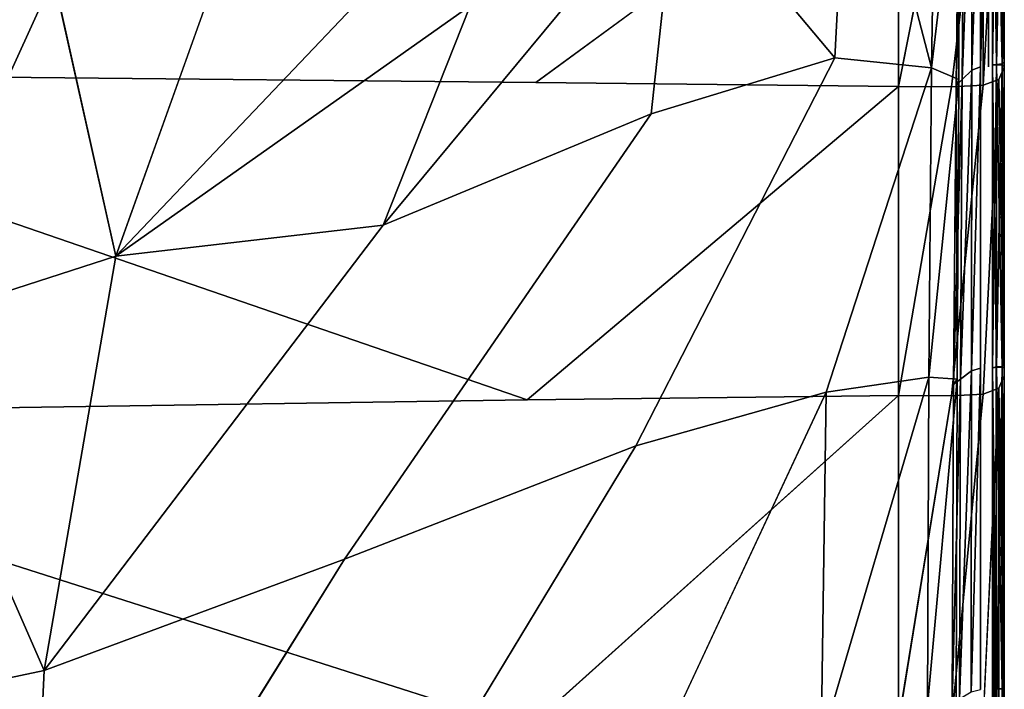
# Model space of a CAD drawing. Units: inches. Extents: x -27.6 to 27.6, y -14 to 12.7.
# Drawn here: x 25.2 to 27.2, y 2.3 to 3.6 of the extents above; entities that cross this region are included whole.
import ezdxf

# ---------------------------------------------------------------- set-up
doc = ezdxf.new("R2010")
doc.units = ezdxf.units.IN
doc.header["$MEASUREMENT"] = 0
doc.layers.add('SEAT-SEAT', color=5, linetype='Continuous')

msp = doc.modelspace()

# ---------------------------------------------------------------- linework, layer by layer
at = {"layer": 'SEAT-SEAT'}
for points in [[(24.2911, 3.5328, 23.7736), (24.5038, 4.2789, 23.7736), (26.3312, 4.1179, 23.7855)], [(26.8967, 3.5633, 29.1068), (26.929, 4.1862, 29.0721), (26.5708, 3.9513, 29.3052)], [(26.929, 4.1862, 29.0721), (26.8967, 3.5633, 29.1068), (27.0966, 3.5425, 28.9199)], [(27.0966, 3.5425, 28.9199), (27.1056, 4.1029, 28.9106), (26.929, 4.1862, 29.0721)], [(27.2469, 4.1031, 24.6542), (27.2469, 4.1267, 25.2213), (27.2469, 3.5681, 25.22)], [(27.1572, 4.0562, 28.791), (27.1056, 4.1029, 28.9106), (27.0966, 3.5425, 28.9199)], [(27.2229, 3.549, 28.6899), (27.2309, 3.5496, 28.6643), (27.2312, 4.0947, 28.6655)], [(27.2312, 4.0947, 28.6655), (27.2232, 4.0935, 28.691), (27.2229, 3.549, 28.6899)], [(27.2431, 4.0976, 28.5862), (27.2312, 4.0947, 28.6655), (27.2309, 3.5496, 28.6643)], [(27.2309, 3.5496, 28.6643), (27.2429, 3.5513, 28.585), (27.2431, 4.0976, 28.5862)], [(27.2362, 4.0775, 24.245), (27.2469, 4.1031, 24.6542), (27.2469, 3.5441, 24.6529)], [(27.247, 4.1025, 28.3996), (27.2431, 4.0976, 28.5862), (27.2429, 3.5513, 28.585)], [(27.2429, 3.5513, 28.585), (27.2469, 3.5548, 28.3983), (27.247, 4.1025, 28.3996)], [(27.2469, 4.1086, 28.1282), (27.247, 4.1025, 28.3996), (27.2469, 3.5548, 28.3983)], [(27.2469, 3.5548, 28.3983), (27.2469, 3.5594, 28.1269), (27.2469, 4.1086, 28.1282)], [(27.2469, 3.5681, 25.22), (27.2469, 3.5441, 24.6529), (27.2469, 4.1031, 24.6542)], [(27.1814, 4.0784, 28.7981), (27.164, 4.0565, 28.7528), (27.1599, 3.5189, 28.7534)], [(27.1599, 3.5189, 28.7534), (27.1803, 3.5382, 28.7981), (27.1814, 4.0784, 28.7981)], [(27.1981, 4.0866, 28.8134), (27.1814, 4.0784, 28.7981), (27.1803, 3.5382, 28.7981)], [(27.1803, 3.5382, 28.7981), (27.198, 3.5448, 28.813), (27.1981, 4.0866, 28.8134)], [(27.2145, 4.0878, 28.8137), (27.1981, 4.0866, 28.8134), (27.198, 3.5448, 28.813)], [(27.2036, 3.5067, 24.0121), (27.2044, 4.0656, 24.0131), (27.2362, 4.0775, 24.245)], [(27.2309, 3.5486, 28.7155), (27.2229, 3.549, 28.6899), (27.2232, 4.0935, 28.691)], [(27.2232, 4.0935, 28.691), (27.2312, 4.0935, 28.7166), (27.2309, 3.5486, 28.7155)], [(27.2429, 3.5482, 28.7437), (27.2309, 3.5486, 28.7155), (27.2312, 4.0935, 28.7166)], [(27.2312, 4.0935, 28.7166), (27.2432, 4.0934, 28.7448), (27.2429, 3.5482, 28.7437)], [(27.247, 3.5471, 28.7772), (27.2429, 3.5482, 28.7437), (27.2432, 4.0934, 28.7448)], [(27.2472, 4.0922, 28.7783), (27.2431, 4.0905, 28.8053), (27.2429, 3.546, 28.8042)], [(27.2429, 3.546, 28.8042), (27.247, 3.5471, 28.7772), (27.2472, 4.0922, 28.7783)], [(27.2432, 4.0934, 28.7448), (27.2472, 4.0922, 28.7783), (27.247, 3.5471, 28.7772)], [(27.029, 4.0627, 23.8216), (27.0283, 3.5038, 23.8214), (26.278, 3.5122, 23.7856)], [(27.0283, 3.5038, 23.8214), (27.029, 4.0627, 23.8216), (27.1394, 4.0623, 23.8936)], [(27.2044, 4.0656, 24.0131), (27.2036, 3.5067, 24.0121), (27.1381, 3.5034, 23.893)], [(27.1474, 3.506, 28.7333), (27.1599, 3.5189, 28.7534), (27.164, 4.0565, 28.7528)], [(27.164, 4.0565, 28.7528), (27.1535, 4.0421, 28.7322), (27.1474, 3.506, 28.7333)], [(27.1533, 3.5187, 28.7921), (27.1474, 3.506, 28.7333), (27.1535, 4.0421, 28.7322)], [(26.5708, 3.9513, 29.3052), (26.1421, 3.6706, 29.4563), (25.9623, 3.2176, 29.4976)], [(25.9623, 3.2176, 29.4976), (26.5168, 3.4473, 29.3242), (26.5708, 3.9513, 29.3052)], [(26.5708, 3.9513, 29.3052), (26.5168, 3.4473, 29.3242), (26.8967, 3.5633, 29.1068)], [(25.6379, 3.7934, 29.4919), (25.4092, 3.1533, 29.6052), (25.9815, 3.7547, 29.4839)], [(26.1421, 3.6706, 29.4563), (25.9815, 3.7547, 29.4839), (25.4092, 3.1533, 29.6052)], [(24.95, 3.0051, 29.6295), (25.2802, 3.7294, 29.4884), (24.7769, 3.7146, 29.4769)], [(25.2802, 3.7294, 29.4884), (24.95, 3.0051, 29.6295), (25.4092, 3.1533, 29.6052)], [(25.4092, 3.1533, 29.6052), (25.9623, 3.2176, 29.4976), (26.1421, 3.6706, 29.4563)], [(27.198, 3.5448, 28.813), (27.1803, 3.5382, 28.7981), (27.1795, 2.9161, 28.7982)], [(27.1795, 2.9161, 28.7982), (27.198, 2.9216, 28.8129), (27.198, 3.5448, 28.813)], [(27.2228, 2.9224, 28.6895), (27.2308, 2.9245, 28.6639), (27.2309, 3.5496, 28.6643)], [(27.2309, 3.5496, 28.6643), (27.2229, 3.549, 28.6899), (27.2228, 2.9224, 28.6895)], [(27.2308, 2.9239, 28.7151), (27.2228, 2.9224, 28.6895), (27.2229, 3.549, 28.6899)], [(27.2429, 3.5513, 28.585), (27.2309, 3.5496, 28.6643), (27.2308, 2.9245, 28.6639)], [(27.2308, 2.9245, 28.6639), (27.2429, 2.9256, 28.5846), (27.2429, 3.5513, 28.585)], [(27.247, 3.5471, 28.7772), (27.2429, 3.546, 28.8042), (27.2428, 2.9235, 28.8039)], [(27.2428, 2.9235, 28.8039), (27.2469, 2.9226, 28.7768), (27.247, 3.5471, 28.7772)], [(27.2469, 3.5548, 28.3983), (27.2429, 3.5513, 28.585), (27.2429, 2.9256, 28.5846)], [(27.2429, 3.5482, 28.7437), (27.247, 3.5471, 28.7772), (27.2469, 2.9226, 28.7768)], [(26.8788, 2.872, 29.1184), (27.0913, 2.903, 28.923), (27.0966, 3.5425, 28.9199)], [(27.1533, 3.5187, 28.7921), (27.0966, 3.5425, 28.9199), (27.0913, 2.903, 28.923)], [(27.1803, 3.5382, 28.7981), (27.1599, 3.5189, 28.7534), (27.1566, 2.8994, 28.7541)], [(27.1566, 2.8994, 28.7541), (27.1795, 2.9161, 28.7982), (27.1803, 3.5382, 28.7981)], [(27.0913, 2.903, 28.923), (27.1499, 2.8988, 28.7929), (27.1533, 3.5187, 28.7921)], [(27.1599, 3.5189, 28.7534), (27.1474, 3.506, 28.7333), (27.1423, 2.8882, 28.7344)], [(27.1423, 2.8882, 28.7344), (27.1566, 2.8994, 28.7541), (27.1599, 3.5189, 28.7534)], [(27.1499, 2.8988, 28.7929), (27.1423, 2.8882, 28.7344), (27.1474, 3.506, 28.7333)], [(27.1474, 3.506, 28.7333), (27.1533, 3.5187, 28.7921), (27.1499, 2.8988, 28.7929)], [(27.0283, 3.5038, 23.8214), (27.0281, 2.8654, 23.8213), (26.2603, 2.8567, 23.7856)], [(27.0281, 2.8654, 23.8213), (27.0283, 3.5038, 23.8214), (27.1381, 3.5034, 23.893)], [(25.9623, 3.2176, 29.4976), (25.4092, 3.1533, 29.6052), (25.2606, 2.2971, 29.6353)], [(25.2606, 2.2971, 29.6353), (25.4092, 3.1533, 29.6052), (24.95, 3.0051, 29.6295)], [(24.95, 3.0051, 29.6295), (24.8095, 2.2018, 29.6765), (25.2606, 2.2971, 29.6353)], [(27.1544, 2.2384, 28.7546), (27.1789, 2.2529, 28.7983), (27.1795, 2.9161, 28.7982)], [(27.1795, 2.9161, 28.7982), (27.1566, 2.8994, 28.7541), (27.1544, 2.2384, 28.7546)], [(27.198, 2.9216, 28.8129), (27.1795, 2.9161, 28.7982), (27.1789, 2.2529, 28.7983)], [(27.1789, 2.2529, 28.7983), (27.198, 2.2578, 28.8129), (27.198, 2.9216, 28.8129)], [(27.2228, 2.9224, 28.6895), (27.2308, 2.193, 28.6639), (27.2308, 2.9245, 28.6639)], [(27.2228, 2.9224, 28.6895), (27.2308, 2.9239, 28.7151), (27.2308, 2.2591, 28.7151)], [(27.2308, 2.193, 28.6639), (27.2228, 2.9224, 28.6895), (27.2228, 0.7819, 28.6895)], [(27.2308, 0.7819, 28.7151), (27.2228, 0.7819, 28.6895), (27.2228, 2.9224, 28.6895)], [(27.2228, 2.9224, 28.6895), (27.2308, 1.5943, 28.7151), (27.2308, 0.7819, 28.7151)], [(27.2308, 2.193, 28.6639), (27.2429, 0.7816, 28.5846), (27.2429, 2.9256, 28.5846)], [(27.2429, 2.9256, 28.5846), (27.2308, 2.9245, 28.6639), (27.2308, 2.193, 28.6639)], [(27.2429, 2.2588, 28.7433), (27.2308, 2.2591, 28.7151), (27.2308, 2.9239, 28.7151)], [(27.2469, 2.2583, 28.7768), (27.2428, 2.9235, 28.8039), (27.2428, 0.7824, 28.8039)], [(27.2428, 2.9235, 28.8039), (27.2469, 2.2583, 28.7768), (27.2469, 2.9226, 28.7768)], [(27.2469, 1.5952, 28.3979), (27.2429, 2.9256, 28.5846), (27.2429, 0.7816, 28.5846)], [(27.2429, 2.9234, 28.7433), (27.2469, 2.9226, 28.7768), (27.2469, 2.2583, 28.7768)], [(26.8681, 2.1464, 29.1183), (27.0881, 2.2236, 28.9231), (27.0913, 2.903, 28.923)], [(27.0913, 2.903, 28.923), (26.8788, 2.872, 29.1184), (26.8681, 2.1464, 29.1183)], [(27.1499, 2.8988, 28.7929), (27.0913, 2.903, 28.923), (27.0881, 2.2236, 28.9231)], [(27.0881, 2.2236, 28.9231), (27.1477, 2.2372, 28.7934), (27.1499, 2.8988, 28.7929)], [(27.1566, 2.8994, 28.7541), (27.1423, 2.8882, 28.7344), (27.1391, 2.2284, 28.7352)], [(27.1391, 2.2284, 28.7352), (27.1544, 2.2384, 28.7546), (27.1566, 2.8994, 28.7541)], [(27.236, 2.8804, 24.2434), (27.236, 2.2026, 24.2434), (27.2033, 2.1905, 24.0118)], [(27.2469, 2.2278, 24.6525), (27.236, 2.2026, 24.2434), (27.236, 2.8804, 24.2434)], [(27.0281, 2.8654, 23.8213), (27.0281, 2.1873, 23.8213), (26.2603, 2.1763, 23.7856)], [(26.4641, 1.9846, 29.3305), (26.8681, 2.1464, 29.1183), (26.8788, 2.872, 29.1184)], [(27.0281, 2.1873, 23.8213), (27.0281, 2.8654, 23.8213), (27.1377, 2.865, 23.8928)], [(25.8823, 2.5267, 29.5114), (25.2606, 2.2971, 29.6353), (25.2222, 1.4673, 29.6353)], [(25.2222, 1.4673, 29.6353), (25.2606, 2.2971, 29.6353), (24.8095, 2.2018, 29.6765)], [(27.2428, 0.7824, 28.8039), (27.2469, 1.5941, 28.7768), (27.2469, 2.2583, 28.7768)], [(27.2429, 2.2588, 28.7433), (27.2469, 2.2583, 28.7768), (27.2469, 1.5941, 28.7768)]]:
    msp.add_3dface(points, dxfattribs=at)
for points, invisible_edges in [([(26.3312, 4.1179, 23.7855), (26.278, 3.5122, 23.7856), (24.2911, 3.5328, 23.7736)], 1), ([(26.278, 3.5122, 23.7856), (26.3312, 4.1179, 23.7855), (27.029, 4.0627, 23.8216)], 1), ([(27.2469, 3.5741, 26.5978), (27.2469, 3.5755, 25.9256), (27.2469, 4.133, 25.9269)], 1), ([(27.2469, 4.1267, 25.2213), (27.2469, 4.133, 25.9269), (27.2469, 3.5755, 25.9256)], 1), ([(27.2469, 4.133, 25.9269), (27.2469, 4.13, 26.5991), (27.2469, 3.5741, 26.5978)], 1), ([(27.2469, 4.13, 26.5991), (27.2469, 4.126, 27.0661), (27.2469, 3.5717, 27.0648)], 1), ([(27.2469, 3.5717, 27.0648), (27.2469, 3.5741, 26.5978), (27.2469, 4.13, 26.5991)], 1), ([(27.2469, 3.5755, 25.9256), (27.2469, 3.5681, 25.22), (27.2469, 4.1267, 25.2213)], 1), ([(27.2469, 3.5684, 27.4292), (27.2469, 3.5717, 27.0648), (27.2469, 4.126, 27.0661)], 1), ([(27.2469, 4.126, 27.0661), (27.2469, 4.121, 27.4305), (27.2469, 3.5684, 27.4292)], 1), ([(27.2469, 4.121, 27.4305), (27.2469, 4.115, 27.7949), (27.2469, 3.5641, 27.7935)], 1), ([(27.2469, 3.5641, 27.7935), (27.2469, 3.5684, 27.4292), (27.2469, 4.121, 27.4305)], 1), ([(27.2469, 3.5594, 28.1269), (27.2469, 3.5641, 27.7935), (27.2469, 4.115, 27.7949)], 1), ([(27.2469, 4.115, 27.7949), (27.2469, 4.1086, 28.1282), (27.2469, 3.5594, 28.1269)], 1), ([(27.198, 3.5448, 28.813), (27.2143, 3.5451, 28.8131), (27.2145, 4.0878, 28.8137)], 1), ([(27.2362, 4.0775, 24.245), (27.236, 3.5186, 24.2438), (27.2036, 3.5067, 24.0121)], 1), ([(27.2143, 3.5451, 28.8131), (27.2307, 3.5454, 28.8132), (27.2308, 4.0891, 28.814)], 13), ([(27.2308, 4.0891, 28.814), (27.2145, 4.0878, 28.8137), (27.2143, 3.5451, 28.8131)], 13), ([(27.2431, 4.0905, 28.8053), (27.2308, 4.0891, 28.814), (27.2307, 3.5454, 28.8132)], 12), ([(27.2307, 3.5454, 28.8132), (27.2429, 3.546, 28.8042), (27.2431, 4.0905, 28.8053)], 13), ([(27.2469, 3.5441, 24.6529), (27.236, 3.5186, 24.2438), (27.2362, 4.0775, 24.245)], 2), ([(27.1394, 4.0623, 23.8936), (27.1381, 3.5034, 23.893), (27.0283, 3.5038, 23.8214)], 1), ([(27.0966, 3.5425, 28.9199), (27.1533, 3.5187, 28.7921), (27.1572, 4.0562, 28.791)], 2), ([(27.1381, 3.5034, 23.893), (27.1394, 4.0623, 23.8936), (27.2044, 4.0656, 24.0131)], 1), ([(27.1535, 4.0421, 28.7322), (27.1572, 4.0562, 28.791), (27.1533, 3.5187, 28.7921)], 2), ([(25.4092, 3.1533, 29.6052), (25.6379, 3.7934, 29.4919), (25.2802, 3.7294, 29.4884)], 2), ([(27.2469, 3.5681, 25.22), (27.2469, 3.5755, 25.9256), (27.2469, 1.3474, 26.5973)], 15), ([(27.2469, 2.939, 26.5973), (27.2469, 1.3474, 26.5973), (27.2469, 3.5755, 25.9256)], 15), ([(27.2469, 3.5755, 25.9256), (27.2469, 3.5741, 26.5978), (27.2469, 2.939, 26.5973)], 15), ([(27.2469, 3.5741, 26.5978), (27.2469, 3.5717, 27.0648), (27.2469, 2.9383, 27.0643)], 15), ([(27.2469, 2.9383, 27.0643), (27.2469, 2.939, 26.5973), (27.2469, 3.5741, 26.5978)], 15), ([(27.2469, 3.5717, 27.0648), (27.2469, 3.5684, 27.4292), (27.2469, 2.9366, 27.4287)], 15), ([(27.2469, 2.9366, 27.4287), (27.2469, 2.9383, 27.0643), (27.2469, 3.5717, 27.0648)], 15), ([(27.2469, 2.9341, 27.7931), (27.2469, 2.9366, 27.4287), (27.2469, 3.5684, 27.4292)], 15), ([(27.2469, 3.5684, 27.4292), (27.2469, 3.5641, 27.7935), (27.2469, 2.9341, 27.7931)], 15), ([(27.2469, 1.3474, 26.5973), (27.2469, 2.9304, 25.2196), (27.2469, 3.5681, 25.22)], 15), ([(27.2469, 3.5441, 24.6529), (27.2469, 3.5681, 25.22), (27.2469, 2.9304, 25.2196)], 2), ([(26.8967, 3.5633, 29.1068), (26.5168, 3.4473, 29.3242), (26.4849, 2.7614, 29.3306)], 2), ([(26.4849, 2.7614, 29.3306), (26.8788, 2.872, 29.1184), (26.8967, 3.5633, 29.1068)], 2), ([(27.0966, 3.5425, 28.9199), (26.8967, 3.5633, 29.1068), (26.8788, 2.872, 29.1184)], 2), ([(27.198, 2.9216, 28.8129), (27.2143, 2.9216, 28.8129), (27.2143, 3.5451, 28.8131)], 15), ([(27.2143, 3.5451, 28.8131), (27.198, 3.5448, 28.813), (27.198, 2.9216, 28.8129)], 13), ([(27.2307, 3.5454, 28.8132), (27.2143, 3.5451, 28.8131), (27.2143, 2.9216, 28.8129)], 15), ([(27.2143, 2.9216, 28.8129), (27.2306, 2.9216, 28.8129), (27.2307, 3.5454, 28.8132)], 13), ([(27.2229, 3.549, 28.6899), (27.2309, 3.5486, 28.7155), (27.2308, 2.9239, 28.7151)], 2), ([(27.2429, 3.546, 28.8042), (27.2307, 3.5454, 28.8132), (27.2306, 2.9216, 28.8129)], 13), ([(27.2306, 2.9216, 28.8129), (27.2428, 2.9235, 28.8039), (27.2429, 3.546, 28.8042)], 13), ([(27.2429, 2.9234, 28.7433), (27.2308, 2.9239, 28.7151), (27.2309, 3.5486, 28.7155)], 2), ([(27.2309, 3.5486, 28.7155), (27.2429, 3.5482, 28.7437), (27.2429, 2.9234, 28.7433)], 2), ([(27.2429, 2.9256, 28.5846), (27.2469, 2.928, 28.3979), (27.2469, 3.5548, 28.3983)], 2), ([(27.2469, 2.9226, 28.7768), (27.2429, 2.9234, 28.7433), (27.2429, 3.5482, 28.7437)], 2), ([(27.2469, 3.5641, 27.7935), (27.2469, 3.5594, 28.1269), (27.2469, 2.928, 28.3979)], 15), ([(27.2469, 2.928, 28.3979), (27.2469, 2.9341, 27.7931), (27.2469, 3.5641, 27.7935)], 15), ([(27.2469, 3.5594, 28.1269), (27.2469, 3.5548, 28.3983), (27.2469, 2.928, 28.3979)], 14), ([(26.2603, 2.8567, 23.7856), (24.2201, 2.826, 23.7736), (24.2911, 3.5328, 23.7736)], 2), ([(24.2911, 3.5328, 23.7736), (26.278, 3.5122, 23.7856), (26.2603, 2.8567, 23.7856)], 2), ([(27.236, 3.5186, 24.2438), (27.2469, 3.5441, 24.6529), (27.2469, 2.906, 24.6525)], 2), ([(27.2469, 2.9304, 25.2196), (27.2469, 2.906, 24.6525), (27.2469, 3.5441, 24.6529)], 3), ([(26.2603, 2.8567, 23.7856), (26.278, 3.5122, 23.7856), (27.0283, 3.5038, 23.8214)], 1), ([(27.2036, 3.5067, 24.0121), (27.2033, 2.8684, 24.0118), (27.1377, 2.865, 23.8928)], 1), ([(27.1377, 2.865, 23.8928), (27.1381, 3.5034, 23.893), (27.2036, 3.5067, 24.0121)], 1), ([(27.2033, 2.8684, 24.0118), (27.2036, 3.5067, 24.0121), (27.236, 3.5186, 24.2438)], 1), ([(27.236, 3.5186, 24.2438), (27.236, 2.8804, 24.2434), (27.2033, 2.8684, 24.0118)], 1), ([(27.2469, 2.906, 24.6525), (27.236, 2.8804, 24.2434), (27.236, 3.5186, 24.2438)], 2), ([(27.1381, 3.5034, 23.893), (27.1377, 2.865, 23.8928), (27.0281, 2.8654, 23.8213)], 1), ([(25.8823, 2.5267, 29.5114), (26.4849, 2.7614, 29.3306), (26.5168, 3.4473, 29.3242)], 2), ([(26.5168, 3.4473, 29.3242), (25.9623, 3.2176, 29.4976), (25.8823, 2.5267, 29.5114)], 2), ([(25.2606, 2.2971, 29.6353), (25.8823, 2.5267, 29.5114), (25.9623, 3.2176, 29.4976)], 2), ([(27.2469, 1.9289, 27.0643), (27.2469, 1.3474, 26.5973), (27.2469, 2.939, 26.5973)], 15), ([(27.2469, 2.939, 26.5973), (27.2469, 2.9383, 27.0643), (27.2469, 1.9289, 27.0643)], 15), ([(27.2469, 2.9383, 27.0643), (27.2469, 2.2646, 27.7931), (27.2469, -0.3282, 28.3979)], 15), ([(27.2469, 1.9289, 27.0643), (27.2469, 2.9383, 27.0643), (27.2469, -0.3282, 28.3979)], 15), ([(27.2469, 2.2646, 27.7931), (27.2469, 2.9383, 27.0643), (27.2469, 2.9366, 27.4287)], 15), ([(27.2469, 2.9366, 27.4287), (27.2469, 2.9341, 27.7931), (27.2469, 2.2646, 27.7931)], 15), ([(27.2469, 2.2633, 28.1265), (27.2469, 2.2646, 27.7931), (27.2469, 2.9341, 27.7931)], 15), ([(27.2469, 2.9341, 27.7931), (27.2469, 2.928, 28.3979), (27.2469, 2.2633, 28.1265)], 15), ([(27.2143, 2.9216, 28.8129), (27.198, 2.9216, 28.8129), (27.198, 2.2578, 28.8129)], 13), ([(27.198, 2.2578, 28.8129), (27.2306, 2.2578, 28.8129), (27.2143, 2.9216, 28.8129)], 15), ([(27.2306, 2.9216, 28.8129), (27.2143, 2.9216, 28.8129), (27.2306, 2.2578, 28.8129)], 3), ([(27.2228, 2.9224, 28.6895), (27.2308, 2.2591, 28.7151), (27.2308, 1.5943, 28.7151)], 2), ([(27.2428, 2.9235, 28.8039), (27.2306, 2.9216, 28.8129), (27.2306, 2.2578, 28.8129)], 13), ([(27.2306, 2.2578, 28.8129), (27.2428, 0.7824, 28.8039), (27.2428, 2.9235, 28.8039)], 13), ([(27.2308, 2.9239, 28.7151), (27.2429, 2.9234, 28.7433), (27.2429, 2.2588, 28.7433)], 2), ([(27.2429, 2.9256, 28.5846), (27.2469, 2.2616, 28.3979), (27.2469, 2.928, 28.3979)], 2), ([(27.2429, 2.9256, 28.5846), (27.2469, 1.5952, 28.3979), (27.2469, 2.2616, 28.3979)], 2), ([(27.2469, 2.2583, 28.7768), (27.2429, 2.2588, 28.7433), (27.2429, 2.9234, 28.7433)], 2), ([(27.2469, 2.906, 24.6525), (27.2469, 2.9304, 25.2196), (27.2469, 1.3474, 26.5973)], 15), ([(27.2469, 2.2616, 28.3979), (27.2469, 2.2633, 28.1265), (27.2469, 2.928, 28.3979)], 14), ([(27.1423, 2.8882, 28.7344), (27.1499, 2.8988, 28.7929), (27.1477, 2.2372, 28.7934)], 12), ([(27.236, 2.8804, 24.2434), (27.2469, 2.906, 24.6525), (27.2469, 2.2278, 24.6525)], 2), ([(27.2469, 1.3474, 26.5973), (27.2469, 2.2278, 24.6525), (27.2469, 2.906, 24.6525)], 15), ([(27.1477, 2.2372, 28.7934), (27.1391, 2.2284, 28.7352), (27.1423, 2.8882, 28.7344)], 13), ([(27.2033, 2.1905, 24.0118), (27.2033, 2.8684, 24.0118), (27.236, 2.8804, 24.2434)], 1), ([(24.2201, 2.826, 23.7736), (26.2603, 2.8567, 23.7856), (26.2603, 2.1763, 23.7856)], 2), ([(26.2603, 2.1763, 23.7856), (26.2603, 2.8567, 23.7856), (27.0281, 2.8654, 23.8213)], 1), ([(26.8788, 2.872, 29.1184), (26.4849, 2.7614, 29.3306), (26.4641, 1.9846, 29.3305)], 2), ([(27.1377, 2.865, 23.8928), (27.1377, 2.1869, 23.8928), (27.0281, 2.1873, 23.8213)], 1), ([(27.1377, 2.1869, 23.8928), (27.1377, 2.865, 23.8928), (27.2033, 2.8684, 24.0118)], 1), ([(27.2033, 2.8684, 24.0118), (27.2033, 2.1905, 24.0118), (27.1377, 2.1869, 23.8928)], 1), ([(26.2603, 2.1763, 23.7856), (24.2201, 2.1389, 23.7736), (24.2201, 2.826, 23.7736)], 2), ([(25.8522, 1.717, 29.5114), (26.4641, 1.9846, 29.3305), (26.4849, 2.7614, 29.3306)], 2), ([(26.4849, 2.7614, 29.3306), (25.8823, 2.5267, 29.5114), (25.8522, 1.717, 29.5114)], 2), ([(25.2222, 1.4673, 29.6353), (25.8522, 1.717, 29.5114), (25.8823, 2.5267, 29.5114)], 2), ([(27.2469, 1.5955, 28.1265), (27.2469, -0.3282, 28.3979), (27.2469, 2.2646, 27.7931)], 15), ([(27.2469, 2.2646, 27.7931), (27.2469, 2.2633, 28.1265), (27.2469, 1.5955, 28.1265)], 15), ([(27.2469, 1.5952, 28.3979), (27.2469, 1.5955, 28.1265), (27.2469, 2.2633, 28.1265)], 2), ([(27.2469, 2.2633, 28.1265), (27.2469, 2.2616, 28.3979), (27.2469, 1.5952, 28.3979)], 2), ([(27.2429, 1.5943, 28.7433), (27.2308, 1.5943, 28.7151), (27.2308, 2.2591, 28.7151)], 2), ([(27.2308, 2.2591, 28.7151), (27.2429, 2.2588, 28.7433), (27.2429, 1.5943, 28.7433)], 2), ([(27.2469, 1.5941, 28.7768), (27.2429, 1.5943, 28.7433), (27.2429, 2.2588, 28.7433)], 2)]:
    msp.add_3dface(points, dxfattribs=dict(at, invisible_edges=invisible_edges))

doc.saveas('drawing.dxf')
